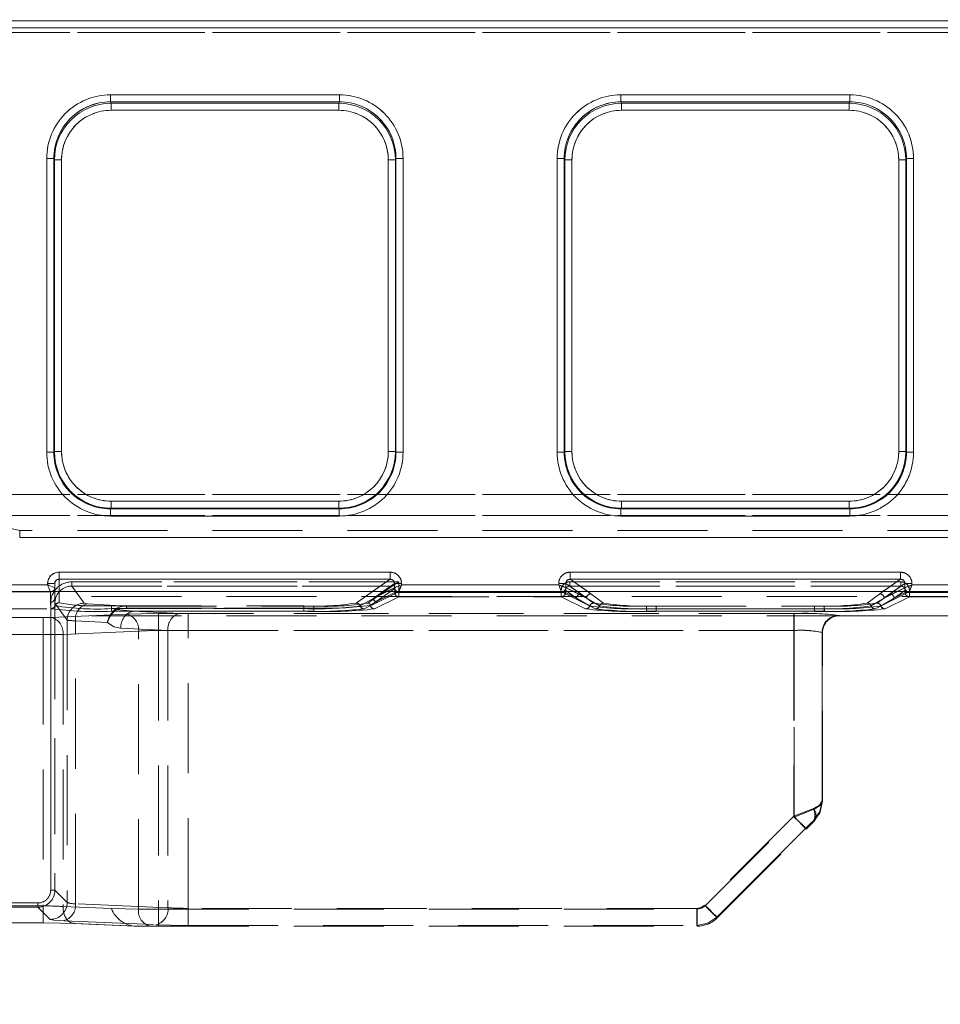
# Model space of a CAD drawing. Units: millimetres. Extents: x 0 to 507, y -3 to 297.
# Drawn here: x 251 to 264, y 245 to 259 of the extents above; entities that cross this region are included whole.
import ezdxf

# ---------------------------------------------------------------- set-up
doc = ezdxf.new("R2010")
doc.units = ezdxf.units.MM
doc.linetypes.add('HIDDEN', pattern=[1.905, 1.27, -0.635])
doc.layers.add('FORMAT', color=7, linetype='Continuous')
doc.styles.add('SLDTEXTSTYLE3', font='TXT', dxfattribs={"width": 0.75})
doc.dimstyles.new('SLDDIMSTYLE0', dxfattribs={"dimtxt": 3, "dimasz": 3, "dimexe": 0, "dimexo": 0.0625, "dimgap": 0.75, "dimtad": 2, "dimlfac": 5, "dimrnd": 1e-09, "dimzin": 12, "dimdsep": 46, "dimtxsty": 'SLDTEXTSTYLE3', "dimsah": 1, "dimcen": 0.09, "dimadec": 0, "dimazin": 3, "dimtfac": 1, "dimtofl": 0, "dimtmove": 0, "dimatfit": 3, "dimfxl": 0, "dimfrac": 2, "dimtolj": 1, "dimtzin": 12, "dimarcsym": 0})
doc.dimstyles.new('SLDDIMSTYLE3', dxfattribs={"dimtxt": 3, "dimasz": 3, "dimexe": 0, "dimexo": 0.0625, "dimgap": 0.75, "dimtad": 2, "dimlfac": 5, "dimrnd": 1e-09, "dimzin": 12, "dimdsep": 46, "dimtxsty": 'SLDTEXTSTYLE3', "dimsah": 1, "dimcen": 0.09, "dimadec": 0, "dimazin": 3, "dimtfac": 1, "dimtmove": 0, "dimatfit": 0, "dimfxl": 0, "dimfrac": 2, "dimtolj": 1, "dimtzin": 12, "dimarcsym": 0})

# ---------------------------------------------------------------- blocks, each defined once
blk = doc.blocks.new('_D_9')
at = {"layer": 'FORMAT'}
for p, q in [((68.216, 244.646), (68.216, 268.069)), ((268.216, 251.224), (268.216, 268.069)), ((68.216, 267.069), (268.216, 267.069))]:
    blk.add_line(p, q, dxfattribs=at)
for points in [[(68.216, 267.069), (71.216, 266.319), (71.216, 267.819)], [(268.216, 267.069), (265.216, 267.819), (265.216, 266.319)]]:
    blk.add_solid(points, dxfattribs=at)
at = {"layer": 'FORMAT', "insert": (162.294, 270.936, 0.02), "char_height": 3, "attachment_point": 1, "style": 'SLDTEXTSTYLE3'}
blk.add_mtext('1000', dxfattribs=at)
blk = doc.blocks.new('_D_10')
at = {"layer": 'FORMAT'}
for p, q in [((268.216, 251.224), (268.216, 268.069)), ((270.216, 203.306), (270.216, 268.069)), ((268.216, 267.069), (263.216, 267.069)), ((270.216, 267.069), (268.216, 267.069)), ((270.216, 267.069), (280.478, 267.069))]:
    blk.add_line(p, q, dxfattribs=at)
for points in [[(268.216, 267.069), (265.216, 267.819), (265.216, 266.319)], [(270.216, 267.069), (273.216, 266.319), (273.216, 267.819)]]:
    blk.add_solid(points, dxfattribs=at)
at = {"layer": 'FORMAT', "insert": (273.608, 270.936, 0.02), "char_height": 3, "attachment_point": 1, "style": 'SLDTEXTSTYLE3'}
blk.add_mtext('10', dxfattribs=at)

msp = doc.modelspace()

# ---------------------------------------------------------------- linework, layer by layer
at = {"color": 7, "linetype": 'Continuous', "lineweight": 15}
for p, q in [((168.2162, 259.2773), (268.0162, 259.2773)), ((268.0162, 259.1773), (168.2162, 259.1773)), ((251.9718, 258.2322), (255.2034, 258.2322)), ((251.9718, 258.2322), (251.9718, 258.1326)), ((255.2034, 258.1326), (255.2034, 258.2322)), ((259.1718, 258.2322), (262.4034, 258.2322)), ((259.1718, 258.2322), (259.1718, 258.1326)), ((262.4034, 258.1326), (262.4034, 258.2322)), ((251.9718, 258.1326), (255.2034, 258.1326)), ((251.9813, 258.1136), (251.9718, 258.1326)), ((255.1939, 258.1136), (251.9813, 258.1136)), ((251.9813, 258.014), (251.9813, 258.1136)), ((255.1939, 258.1136), (255.2034, 258.1326)), ((255.1939, 258.1136), (255.1939, 258.014)), ((259.1718, 258.1326), (262.4034, 258.1326)), ((259.1813, 258.1136), (259.1718, 258.1326)), ((262.3939, 258.1136), (259.1813, 258.1136)), ((259.1813, 258.014), (259.1813, 258.1136)), ((262.3939, 258.1136), (262.4034, 258.1326)), ((262.3939, 258.1136), (262.3939, 258.014)), ((255.1939, 258.014), (251.9813, 258.014)), ((262.3939, 258.014), (259.1813, 258.014)), ((251.0744, 253.19), (251.0744, 257.3322)), ((251.1743, 257.3322), (251.0744, 257.3322)), ((251.1743, 253.19), (251.1743, 257.3322)), ((251.1743, 257.3322), (251.1834, 257.314)), ((251.1834, 257.314), (251.1834, 253.1991)), ((251.1834, 257.314), (251.2833, 257.314)), ((251.2833, 257.314), (251.2833, 253.1991)), ((255.8919, 257.314), (255.9918, 257.314)), ((255.8919, 253.1991), (255.8919, 257.314)), ((255.9918, 257.314), (256.0009, 257.3322)), ((255.9918, 253.1991), (255.9918, 257.314)), ((256.0009, 257.3322), (256.0009, 253.19)), ((256.1008, 257.3322), (256.0009, 257.3322)), ((256.1008, 257.3322), (256.1008, 253.19)), ((258.2744, 253.19), (258.2744, 257.3322)), ((258.3743, 257.3322), (258.2744, 257.3322)), ((258.3743, 253.19), (258.3743, 257.3322)), ((258.3834, 257.314), (258.3743, 257.3322)), ((258.3834, 257.314), (258.3834, 253.1991)), ((258.3834, 257.314), (258.4833, 257.314)), ((258.4833, 257.314), (258.4833, 253.1991)), ((263.0919, 257.314), (263.1918, 257.314)), ((263.0919, 253.1991), (263.0919, 257.314)), ((263.1918, 257.314), (263.2009, 257.3322)), ((263.1918, 253.1991), (263.1918, 257.314)), ((263.2009, 257.3322), (263.2009, 253.19)), ((263.3008, 257.3322), (263.2009, 257.3322)), ((263.3008, 257.3322), (263.3008, 253.19)), ((251.0744, 253.19), (251.1743, 253.19)), ((251.1834, 253.1991), (251.1743, 253.19)), ((251.2833, 253.1991), (251.1834, 253.1991)), ((255.9918, 253.1991), (255.8919, 253.1991)), ((255.9918, 253.1991), (256.0009, 253.19)), ((256.0009, 253.19), (256.1008, 253.19)), ((258.2744, 253.19), (258.3743, 253.19)), ((258.3834, 253.1991), (258.3743, 253.19)), ((258.4833, 253.1991), (258.3834, 253.1991)), ((263.1918, 253.1991), (263.0919, 253.1991)), ((263.1918, 253.1991), (263.2009, 253.19)), ((263.2009, 253.19), (263.3008, 253.19)), ((251.9827, 252.3999), (251.9827, 252.4998)), ((251.9827, 252.4998), (255.1925, 252.4998)), ((255.1925, 252.4998), (255.1925, 252.3999)), ((259.1827, 252.3999), (259.1827, 252.4998)), ((259.1827, 252.4998), (262.3925, 252.4998)), ((262.3925, 252.4998), (262.3925, 252.3999)), ((251.9827, 252.3999), (251.9735, 252.3908)), ((255.2016, 252.3908), (251.9735, 252.3908)), ((251.9735, 252.3908), (251.9735, 252.2909)), ((251.9827, 252.3999), (255.1925, 252.3999)), ((255.1925, 252.3999), (255.2016, 252.3908)), ((255.2016, 252.2909), (255.2016, 252.3908)), ((259.1735, 252.3908), (259.1827, 252.3999)), ((262.4017, 252.3908), (259.1735, 252.3908)), ((259.1735, 252.3908), (259.1735, 252.2909)), ((259.1827, 252.3999), (262.3925, 252.3999)), ((262.3925, 252.3999), (262.4017, 252.3908)), ((262.4017, 252.2909), (262.4017, 252.3908)), ((255.2016, 252.2909), (251.9735, 252.2909)), ((262.4017, 252.2909), (259.1735, 252.2909)), ((251.2476, 251.4981), (255.9195, 251.4981)), ((251.2476, 251.4981), (251.2476, 251.3983)), ((251.2476, 251.3983), (255.9195, 251.3983)), ((255.9195, 251.3983), (255.9195, 251.4981)), ((258.4557, 251.4981), (263.1195, 251.4981)), ((258.4557, 251.4981), (258.4557, 251.3983)), ((258.4557, 251.3983), (263.1195, 251.3983)), ((263.1195, 251.3983), (263.1195, 251.4981)), ((249.4792, 251.3199), (251.0876, 251.3199)), ((251.0876, 251.3199), (251.0876, 251.3378)), ((251.1876, 251.3378), (251.0876, 251.3378)), ((251.1875, 251.28), (251.1876, 251.2799)), ((251.1876, 251.3378), (251.1876, 251.2799)), ((251.1876, 251.2242), (251.1876, 251.2799)), ((255.9795, 251.28), (255.9796, 251.2801)), ((255.9796, 251.2801), (255.9796, 251.3387)), ((256.0792, 251.3387), (255.9796, 251.3387)), ((256.0792, 251.3387), (256.0792, 251.3199)), ((256.0792, 251.3199), (258.296, 251.3199)), ((258.296, 251.3199), (258.296, 251.3387)), ((258.3956, 251.3387), (258.296, 251.3387)), ((258.3956, 251.3387), (258.3956, 251.2801)), ((258.3956, 251.2801), (258.3957, 251.28)), ((263.1795, 251.28), (263.1796, 251.2801)), ((263.1796, 251.2801), (263.1796, 251.3387)), ((263.2792, 251.3387), (263.1796, 251.3387)), ((263.2792, 251.3387), (263.2792, 251.3199)), ((263.2792, 251.3199), (268.0162, 251.3199)), ((268.2162, 251.2242), (68.2162, 251.2242))]:
    msp.add_line(p, q, dxfattribs=at)
at = {"color": 7, "linetype": 'HIDDEN', "lineweight": 0}
for p, q in [((268.0162, 259.2773), (168.2162, 259.2773)), ((168.2162, 259.1773), (268.0162, 259.1773)), ((168.2162, 259.1097), (268.0162, 259.1097)), ((268.0162, 259.1097), (168.2162, 259.1097)), ((251.9719, 258.1326), (251.9719, 258.2322)), ((255.2034, 258.2322), (251.9719, 258.2322)), ((255.2034, 258.2322), (255.2034, 258.1326)), ((259.1719, 258.2322), (259.1719, 258.1326)), ((262.4034, 258.2322), (259.1719, 258.2322)), ((262.4034, 258.2322), (262.4034, 258.1326)), ((251.9814, 258.1136), (251.9719, 258.1326)), ((255.2034, 258.1326), (251.9719, 258.1326)), ((251.9814, 258.1136), (251.9814, 258.014)), ((255.1939, 258.1136), (251.9814, 258.1136)), ((255.2034, 258.1326), (255.1939, 258.1136)), ((255.1939, 258.014), (255.1939, 258.1136)), ((259.1814, 258.1136), (259.1719, 258.1326)), ((262.4034, 258.1326), (259.1719, 258.1326)), ((259.1814, 258.014), (259.1814, 258.1136)), ((262.3939, 258.1136), (259.1814, 258.1136)), ((262.4034, 258.1326), (262.3939, 258.1136)), ((262.3939, 258.014), (262.3939, 258.1136)), ((251.9814, 258.014), (255.1939, 258.014)), ((259.1814, 258.014), (262.3939, 258.014)), ((251.0745, 257.3322), (251.1744, 257.3322)), ((251.0745, 257.3322), (251.0745, 253.19)), ((251.1744, 257.3322), (251.1835, 257.314)), ((251.1744, 257.3322), (251.1744, 253.19)), ((251.2834, 257.314), (251.1835, 257.314)), ((251.1835, 257.314), (251.1835, 253.1991)), ((251.2834, 253.1991), (251.2834, 257.314)), ((255.8919, 257.314), (255.8919, 253.1991)), ((255.8919, 257.314), (255.9918, 257.314)), ((255.9918, 257.314), (256.001, 257.3322)), ((255.9918, 253.1991), (255.9918, 257.314)), ((256.001, 253.19), (256.001, 257.3322)), ((256.1009, 257.3322), (256.001, 257.3322)), ((256.1009, 253.19), (256.1009, 257.3322)), ((258.2745, 257.3322), (258.3744, 257.3322)), ((258.2745, 257.3322), (258.2745, 253.19)), ((258.3744, 257.3322), (258.3835, 257.314)), ((258.3744, 257.3322), (258.3744, 253.19)), ((258.4834, 257.314), (258.3835, 257.314)), ((258.3835, 257.314), (258.3835, 253.1991)), ((258.4834, 253.1991), (258.4834, 257.314)), ((263.0919, 257.314), (263.0919, 253.1991)), ((263.0919, 257.314), (263.1918, 257.314)), ((263.1918, 257.314), (263.201, 257.3322)), ((263.1918, 253.1991), (263.1918, 257.314)), ((263.201, 253.19), (263.201, 257.3322)), ((263.3009, 257.3322), (263.201, 257.3322)), ((263.3009, 253.19), (263.3009, 257.3322)), ((251.0745, 253.19), (251.1744, 253.19)), ((251.1835, 253.1991), (251.1744, 253.19)), ((251.2834, 253.1991), (251.1835, 253.1991)), ((255.8919, 253.1991), (255.9918, 253.1991)), ((256.001, 253.19), (255.9918, 253.1991)), ((256.1009, 253.19), (256.001, 253.19)), ((258.3744, 253.19), (258.2745, 253.19)), ((258.3835, 253.1991), (258.3744, 253.19)), ((258.3835, 253.1991), (258.4834, 253.1991)), ((263.0919, 253.1991), (263.1918, 253.1991)), ((263.201, 253.19), (263.1918, 253.1991)), ((263.3009, 253.19), (263.201, 253.19)), ((268.0162, 252.5951), (168.2162, 252.5951)), ((168.2162, 252.5951), (268.0162, 252.5951)), ((255.1926, 252.4998), (251.9827, 252.4998)), ((251.9827, 252.4998), (251.9827, 252.3999)), ((255.1926, 252.4998), (255.1926, 252.3999)), ((262.3926, 252.4998), (259.1827, 252.4998)), ((259.1827, 252.4998), (259.1827, 252.3999)), ((262.3926, 252.4998), (262.3926, 252.3999)), ((251.9736, 252.3908), (251.9827, 252.3999)), ((251.9736, 252.3908), (255.2017, 252.3908)), ((251.9736, 252.2909), (251.9736, 252.3908)), ((251.9827, 252.3999), (255.1926, 252.3999)), ((255.1926, 252.3999), (255.2017, 252.3908)), ((255.2017, 252.2909), (255.2017, 252.3908)), ((259.1736, 252.3908), (259.1827, 252.3999)), ((259.1736, 252.3908), (262.4017, 252.3908)), ((259.1736, 252.2909), (259.1736, 252.3908)), ((259.1827, 252.3999), (262.3926, 252.3999)), ((262.3926, 252.3999), (262.4017, 252.3908)), ((262.4017, 252.2909), (262.4017, 252.3908)), ((168.2162, 252.3004), (268.0162, 252.3004)), ((268.0162, 252.3004), (168.2162, 252.3004)), ((251.9736, 252.2909), (255.2017, 252.2909)), ((259.1736, 252.2909), (262.4017, 252.2909)), ((250.6931, 252.0859), (250.3996, 252.151)), ((268.0162, 252.0859), (250.693, 252.0859)), ((268.0162, 252.0859), (250.6931, 252.0859)), ((250.6931, 252.0859), (250.6931, 251.9859)), ((250.693, 251.9859), (268.0162, 251.9859)), ((268.0162, 251.9859), (250.6931, 251.9859)), ((251.2477, 251.4981), (251.2477, 251.3983)), ((255.9195, 251.4981), (251.2477, 251.4981)), ((251.2477, 251.3983), (251.2477, 251.0673)), ((255.9195, 251.3983), (251.2477, 251.3983)), ((255.4405, 251.0634), (255.9195, 251.3983)), ((255.9195, 251.4981), (255.9195, 251.3983)), ((258.4558, 251.4981), (258.4558, 251.3983)), ((263.1195, 251.4981), (258.4558, 251.4981)), ((258.4558, 251.3983), (258.7487, 251.1936)), ((263.1195, 251.3983), (258.4558, 251.3983)), ((262.8267, 251.1936), (263.1195, 251.3983)), ((263.1195, 251.4981), (263.1195, 251.3983)), ((251.0877, 251.3199), (249.4793, 251.3199)), ((251.0877, 251.3378), (251.1877, 251.3378)), ((251.0877, 251.3378), (251.0877, 251.3199)), ((251.1877, 251.1353), (251.1877, 251.3378)), ((251.4297, 251.3028), (251.4297, 251.3626)), ((256.0426, 251.3626), (251.4297, 251.3626)), ((251.4297, 251.3626), (256.0426, 251.3626)), ((251.4297, 251.3626), (251.4297, 251.3028)), ((251.6026, 251.0605), (251.4297, 251.3028)), ((255.9467, 251.3028), (251.4297, 251.3028)), ((251.4297, 251.3028), (255.9468, 251.3028)), ((251.4297, 251.3028), (251.6026, 251.0605)), ((255.6709, 251.1099), (255.9467, 251.3028)), ((255.671, 251.1099), (255.9468, 251.3028)), ((255.6864, 251.1337), (255.9797, 251.3387)), ((255.6864, 251.1337), (255.9795, 251.28)), ((255.9826, 251.2668), (255.7068, 251.074)), ((255.9827, 251.2668), (255.7069, 251.074)), ((255.9469, 251.3029), (255.9467, 251.3028)), ((255.9469, 251.3029), (256.0426, 251.3626)), ((255.9795, 251.28), (255.9797, 251.2801)), ((255.9797, 251.2801), (255.9797, 251.3387)), ((255.9828, 251.267), (255.9826, 251.2668)), ((255.9829, 251.267), (255.9827, 251.2668)), ((255.9828, 251.2118), (255.9828, 251.267)), ((255.9829, 251.267), (255.9829, 251.2118)), ((256.0426, 251.2118), (256.0426, 251.3626)), ((256.0426, 251.3626), (256.0426, 251.2118)), ((256.0793, 251.3199), (256.0793, 251.3387)), ((258.296, 251.3199), (256.0793, 251.3199)), ((258.296, 251.3387), (258.3957, 251.3387)), ((258.296, 251.3387), (258.296, 251.3199)), ((258.5489, 251.1337), (258.3924, 251.2431)), ((258.3924, 251.2431), (258.3924, 251.2118)), ((258.3925, 251.2118), (258.3925, 251.2431)), ((258.5489, 251.1337), (258.3925, 251.2431)), ((258.6889, 251.1337), (258.3957, 251.3387)), ((258.3957, 251.3387), (258.3957, 251.2801)), ((258.3957, 251.2801), (258.3958, 251.28)), ((258.3958, 251.28), (258.6889, 251.1337)), ((258.4524, 251.3028), (258.4524, 251.3626)), ((263.1228, 251.3626), (258.4524, 251.3626)), ((258.4524, 251.3028), (258.6086, 251.1936)), ((263.1228, 251.3028), (258.4524, 251.3028)), ((258.4525, 251.3626), (263.1228, 251.3626)), ((258.4525, 251.3626), (258.4525, 251.3028)), ((258.4525, 251.3028), (263.1228, 251.3028)), ((258.4525, 251.3028), (258.6087, 251.1936)), ((263.1797, 251.3387), (262.8864, 251.1337)), ((262.8864, 251.1337), (263.1795, 251.28)), ((262.9666, 251.1936), (263.1228, 251.3028)), ((262.9666, 251.1936), (263.1228, 251.3028)), ((263.1828, 251.2431), (263.0263, 251.1337)), ((263.1829, 251.2431), (263.0264, 251.1337)), ((263.1228, 251.3626), (263.1228, 251.3028)), ((263.1228, 251.3626), (263.1228, 251.3028)), ((263.2793, 251.3387), (263.1797, 251.3387)), ((263.1797, 251.2801), (263.1797, 251.3387)), ((263.1828, 251.2118), (263.1828, 251.2431)), ((263.1829, 251.2431), (263.1829, 251.2118)), ((263.2793, 251.3199), (263.2793, 251.3387)), ((268.0162, 251.3199), (263.2793, 251.3199)), ((251.1276, 251.22), (249.4392, 251.22)), ((251.1276, 251.22), (249.4393, 251.22)), ((251.1276, 251.22), (251.1521, 251.2255)), ((251.1276, 251.2199), (251.1276, 251.22)), ((251.1277, 251.2199), (251.1276, 251.22)), ((251.1276, 251.0753), (251.1276, 251.2199)), ((251.1277, 251.0753), (251.1277, 251.2199)), ((251.1876, 251.1353), (251.1876, 251.2242)), ((251.1876, 251.1353), (251.1904, 251.0257)), ((268.2162, 251.1543), (251.1902, 251.1543)), ((251.1902, 251.1543), (251.1902, 250.9797)), ((251.2476, 251.2242), (251.2476, 251.0673)), ((255.4404, 251.0634), (255.6704, 251.2242)), ((255.4971, 251.0221), (255.6864, 251.1337)), ((255.4972, 251.0221), (255.6864, 251.1337)), ((255.6051, 251.0633), (255.6709, 251.1099)), ((255.6051, 251.0633), (255.671, 251.1099)), ((255.8158, 251.2242), (255.6864, 251.1337)), ((255.8677, 251.2242), (255.6864, 251.1337)), ((255.6997, 250.9807), (256.0426, 251.1518)), ((255.6998, 250.9807), (256.0426, 251.1518)), ((255.7068, 251.074), (255.9828, 251.2118)), ((255.9829, 251.2118), (255.7069, 251.074)), ((256.0392, 251.22), (255.7461, 251.0737)), ((256.0393, 251.22), (255.7462, 251.0737)), ((256.0426, 251.2118), (255.9828, 251.2118)), ((255.9829, 251.2118), (256.0426, 251.2118)), ((256.0394, 251.2203), (256.0392, 251.22)), ((258.336, 251.22), (256.0392, 251.22)), ((258.336, 251.22), (256.0393, 251.22)), ((256.0426, 251.1518), (256.0426, 251.2118)), ((258.3326, 251.2118), (256.0426, 251.2118)), ((256.0426, 251.2118), (258.3327, 251.2118)), ((256.0426, 251.2118), (256.0426, 251.1518)), ((256.0426, 251.1518), (258.3326, 251.1518)), ((256.0426, 251.1518), (258.3327, 251.1518)), ((258.3326, 251.2118), (258.3326, 251.1518)), ((258.3924, 251.2118), (258.3326, 251.2118)), ((258.3326, 251.1518), (258.6755, 250.9807)), ((258.3327, 251.2118), (258.3925, 251.2118)), ((258.3327, 251.1518), (258.3327, 251.2118)), ((258.3327, 251.1518), (258.6755, 250.9807)), ((258.351, 251.2231), (258.3358, 251.2203)), ((258.336, 251.22), (258.3358, 251.2203)), ((258.8155, 250.9807), (258.336, 251.22)), ((258.8155, 250.9807), (258.336, 251.22)), ((258.3924, 251.2118), (258.5489, 251.1337)), ((258.5489, 251.1337), (258.3925, 251.2118)), ((258.6888, 251.1337), (258.5075, 251.2242)), ((258.5489, 251.1337), (258.7322, 251.0221)), ((258.7323, 251.0221), (258.5489, 251.1337)), ((258.6888, 251.1337), (258.5594, 251.2242)), ((258.6086, 251.1936), (258.789, 251.0633)), ((258.6087, 251.1936), (258.789, 251.0633)), ((258.8722, 251.0221), (258.6888, 251.1337)), ((258.6889, 251.1337), (258.8723, 251.0221)), ((258.7048, 251.2242), (258.7486, 251.1936)), ((258.7486, 251.1936), (258.929, 251.0633)), ((258.7487, 251.1936), (258.929, 251.0633)), ((262.6462, 251.0633), (262.8266, 251.1936)), ((262.6463, 251.0633), (262.8267, 251.1936)), ((262.8864, 251.1337), (262.703, 251.0221)), ((262.7031, 251.0221), (262.8864, 251.1337)), ((263.2392, 251.22), (262.7597, 250.9807)), ((263.2393, 251.22), (262.7598, 250.9807)), ((262.7862, 251.0633), (262.9666, 251.1936)), ((262.7863, 251.0633), (262.9666, 251.1936)), ((262.8266, 251.1936), (262.8704, 251.2242)), ((262.843, 251.0221), (263.0263, 251.1337)), ((263.0264, 251.1337), (262.843, 251.0221)), ((263.0158, 251.2242), (262.8864, 251.1337)), ((263.0677, 251.2242), (262.8864, 251.1337)), ((262.8997, 250.9807), (263.2426, 251.1518)), ((262.8998, 250.9807), (263.2426, 251.1518)), ((263.0263, 251.1337), (263.1828, 251.2118)), ((263.1829, 251.2118), (263.0264, 251.1337)), ((263.2426, 251.2118), (263.1828, 251.2118)), ((263.1829, 251.2118), (263.2426, 251.2118)), ((263.2211, 251.2237), (263.2394, 251.2203)), ((263.2394, 251.2203), (263.2392, 251.22)), ((268.0162, 251.22), (263.2392, 251.22)), ((268.0162, 251.22), (263.2393, 251.22)), ((263.2426, 251.1518), (263.2426, 251.2118)), ((268.0162, 251.2118), (263.2426, 251.2118)), ((263.2426, 251.2118), (268.0162, 251.2118)), ((263.2426, 251.2118), (263.2426, 251.1518)), ((263.2426, 251.1518), (268.0162, 251.1518)), ((263.2426, 251.1518), (268.0162, 251.1518)), ((242.1852, 250.9797), (251.1902, 250.9797)), ((251.1333, 250.984), (251.1276, 251.0753)), ((251.1334, 250.984), (251.1277, 251.0753)), ((251.1302, 251.0629), (251.1302, 247.0134)), ((251.1302, 247.0134), (251.1302, 251.0629)), ((251.1901, 251.0629), (251.3628, 250.821)), ((251.1901, 251.0629), (251.1901, 247.0134)), ((251.3628, 250.821), (251.1902, 251.0629)), ((251.1902, 250.9797), (251.1902, 247.0134)), ((251.6493, 251.0541), (252.1988, 251.0204)), ((251.6493, 251.0541), (252.1988, 251.0204)), ((251.744, 251.025), (251.9876, 251.0222)), ((251.9876, 251.0222), (254.7032, 251.0222)), ((251.9876, 251.0222), (251.9876, 250.9846)), ((251.9876, 250.9846), (251.9876, 250.947)), ((254.7032, 250.9846), (251.9876, 250.9846)), ((251.9877, 250.9846), (251.9877, 251.0222)), ((251.9877, 251.0222), (254.7033, 251.0222)), ((251.9877, 250.9846), (251.9877, 250.947)), ((251.9877, 250.9846), (254.7033, 250.9846)), ((252.0597, 250.9718), (252.2916, 250.9465)), ((252.0598, 250.9718), (252.2917, 250.9465)), ((252.1988, 251.0204), (252.1988, 250.9927)), ((252.1988, 251.0204), (254.8429, 251.0204)), ((252.1988, 251.0204), (254.843, 251.0204)), ((252.1988, 251.0204), (252.1988, 250.9927)), ((252.1988, 250.9927), (254.8429, 250.9927)), ((254.843, 250.9927), (252.1988, 250.9927)), ((254.7032, 251.0222), (254.7032, 250.9846)), ((254.7032, 250.947), (254.7032, 250.9846)), ((254.7033, 250.9846), (254.7033, 251.0222)), ((254.7033, 250.9846), (254.7033, 250.947)), ((254.8429, 250.9927), (254.8429, 251.0204)), ((254.8429, 250.9927), (254.8429, 250.9465)), ((254.843, 250.9927), (254.843, 251.0204)), ((254.843, 250.9927), (254.843, 250.9465)), ((255.7461, 251.0737), (255.5538, 250.9807)), ((255.7462, 251.0737), (255.5539, 250.9807)), ((255.6406, 251.0323), (255.7068, 251.074)), ((255.7069, 251.074), (255.6406, 251.0323)), ((259.5323, 251.0214), (259.5323, 250.984)), ((259.5323, 251.0214), (262.0429, 251.0214)), ((259.5323, 250.9465), (259.5323, 250.984)), ((259.5323, 250.984), (262.0429, 250.984)), ((259.5324, 251.0214), (262.043, 251.0214)), ((259.5324, 250.984), (259.5324, 251.0214)), ((259.5324, 250.984), (259.5324, 250.9465)), ((262.043, 250.984), (259.5324, 250.984)), ((259.6723, 251.0214), (261.9029, 251.0214)), ((259.6723, 250.984), (259.6723, 251.0214)), ((259.6723, 250.984), (259.6723, 250.9465)), ((261.9029, 250.984), (259.6723, 250.984)), ((259.6724, 250.984), (259.6724, 251.0214)), ((259.6724, 251.0214), (261.903, 251.0214)), ((259.6724, 250.984), (259.6724, 250.9465)), ((259.6724, 250.984), (261.903, 250.984)), ((261.9029, 251.0214), (261.9029, 250.984)), ((261.9029, 250.9465), (261.9029, 250.984)), ((261.903, 250.984), (261.903, 251.0214)), ((261.903, 250.984), (261.903, 250.9465)), ((262.0429, 250.984), (262.0429, 251.0214)), ((262.0429, 250.984), (262.0429, 250.9465)), ((262.043, 250.984), (262.043, 250.9465)), ((250.4376, 250.8587), (251.0219, 250.8587)), ((250.4377, 250.8587), (251.022, 250.8587)), ((251.0219, 250.8587), (251.0219, 250.6189)), ((251.022, 250.6189), (251.022, 250.8587)), ((251.135, 250.8608), (252.2007, 250.9073)), ((251.1351, 250.8608), (252.2008, 250.9073)), ((268.2162, 250.8836), (251.1902, 250.8836)), ((254.7032, 250.947), (251.9876, 250.947)), ((254.7033, 250.947), (251.9877, 250.947)), ((252.9544, 250.9175), (252.2916, 250.9465)), ((252.2916, 250.9465), (254.8429, 250.9465)), ((252.9544, 250.9175), (252.2917, 250.9465)), ((252.2917, 250.9465), (254.843, 250.9465)), ((252.6533, 250.9155), (261.6162, 250.9155)), ((252.6533, 250.6757), (252.6533, 250.9155)), ((252.6533, 250.9155), (252.6533, 250.6757)), ((252.6533, 250.9155), (261.6162, 250.9155)), ((261.6114, 250.9155), (253.0675, 250.9155)), ((253.0675, 250.9155), (253.0675, 250.6757)), ((261.6115, 250.9155), (253.0676, 250.9155)), ((253.0676, 250.6757), (253.0676, 250.9155)), ((259.5323, 250.9465), (262.0429, 250.9465)), ((259.5324, 250.9465), (262.043, 250.9465)), ((261.9029, 250.9465), (259.6723, 250.9465)), ((261.903, 250.9465), (259.6724, 250.9465)), ((261.6114, 250.6757), (261.6114, 250.9155)), ((261.6115, 250.9155), (261.6115, 250.6757)), ((261.6162, 250.9155), (261.6162, 250.6757)), ((261.6162, 250.9155), (261.6162, 250.6757)), ((262.2559, 250.8836), (262.2508, 250.8888)), ((262.2562, 250.8836), (262.2559, 250.8836)), ((262.2562, 250.8875), (262.2562, 250.8836)), ((262.2562, 250.8836), (262.2562, 250.8875)), ((262.2562, 250.8836), (264.598, 250.8836)), ((251.3628, 250.821), (251.3628, 246.8407)), ((251.3628, 250.821), (251.3628, 246.8407)), ((251.4796, 250.8145), (251.9305, 250.7869)), ((251.4796, 246.8222), (251.4796, 250.8145)), ((251.4796, 246.8222), (251.4796, 250.8145)), ((251.4796, 250.8145), (251.9306, 250.7869)), ((252.1219, 250.7067), (252.7847, 250.6778)), ((252.7847, 250.6778), (252.122, 250.7067)), ((251.0219, 250.6189), (250.4376, 250.6189)), ((250.4377, 250.6189), (251.022, 250.6189)), ((251.0219, 250.6189), (251.0219, 246.7911)), ((251.022, 250.6189), (251.022, 246.7911)), ((252.3704, 250.6675), (251.3048, 250.621)), ((251.3048, 250.621), (252.3705, 250.6675)), ((251.3048, 250.621), (251.3048, 246.7829)), ((251.3048, 250.621), (251.3048, 246.7829)), ((252.3704, 246.7455), (252.3704, 250.6675)), ((252.3705, 246.7455), (252.3705, 250.6675)), ((261.6162, 250.6757), (252.6533, 250.6757)), ((252.6533, 250.6757), (252.6533, 246.7455)), ((252.6533, 250.6757), (252.6533, 246.7455)), ((252.6533, 250.6757), (261.6162, 250.6757)), ((252.7847, 250.6778), (252.7847, 246.7652)), ((252.7847, 250.6778), (252.7847, 246.7652)), ((253.0675, 250.6757), (261.6114, 250.6757)), ((253.0675, 246.757), (253.0675, 250.6757)), ((261.6115, 250.6757), (253.0676, 250.6757)), ((253.0676, 246.757), (253.0676, 250.6757)), ((261.6114, 250.6757), (261.6114, 248.0565)), ((261.6115, 250.6757), (261.6115, 248.0565)), ((261.6162, 250.6757), (261.6162, 248.0449)), ((261.6162, 248.0449), (261.6162, 250.6757)), ((262.011, 250.649), (262.0162, 250.6439)), ((262.011, 250.649), (262.011, 248.2731)), ((262.0111, 248.2731), (262.0111, 250.649)), ((262.0162, 248.2711), (262.0162, 250.6478)), ((262.0162, 250.6439), (262.0162, 250.6434)), ((262.0162, 250.6439), (262.0162, 250.6434)), ((262.0162, 248.2711), (262.0162, 250.6434)), ((262.0162, 248.271), (262.011, 248.2731)), ((261.6114, 248.0565), (260.3588, 246.8039)), ((261.6115, 248.0565), (260.3588, 246.8039)), ((260.3636, 246.7923), (261.6162, 248.0449)), ((260.3637, 246.7923), (261.6162, 248.0449)), ((261.781, 247.887), (260.5283, 246.6343)), ((260.5284, 246.6343), (261.781, 247.887)), ((260.5333, 246.6226), (261.7859, 247.8752)), ((251.1901, 247.0134), (251.1302, 247.0134)), ((251.3628, 246.8407), (251.1901, 247.0134)), ((251.3628, 246.8407), (251.1902, 247.0134)), ((250.9503, 246.8336), (242.4249, 246.8336)), ((242.4249, 246.8336), (250.9504, 246.8336)), ((250.9503, 246.8336), (250.9503, 246.7737)), ((252.7847, 246.7652), (251.4796, 246.8222)), ((252.7847, 246.7652), (251.4796, 246.8222)), ((250.9504, 246.7737), (242.4249, 246.7737)), ((251.0219, 246.7911), (250.4376, 246.7911)), ((251.022, 246.7911), (250.4377, 246.7911)), ((250.9503, 246.7737), (251.123, 246.601)), ((250.9504, 246.7737), (251.1231, 246.601)), ((251.0219, 246.5513), (251.0219, 246.7911)), ((251.022, 246.7911), (251.022, 246.5513)), ((251.3048, 246.7829), (251.9876, 246.7531)), ((251.3048, 246.7829), (251.9877, 246.7531)), ((251.9876, 246.7531), (252.3704, 246.7455)), ((252.6533, 246.7455), (252.3704, 246.7455)), ((252.6533, 246.7455), (252.3705, 246.7455)), ((252.6533, 246.7455), (260.2505, 246.7455)), ((252.6533, 246.7455), (252.6533, 246.5055)), ((252.6533, 246.5055), (252.6533, 246.7455)), ((252.6533, 246.7455), (260.2506, 246.7455)), ((253.0675, 246.5173), (253.0675, 246.757)), ((260.2458, 246.757), (253.0675, 246.757)), ((253.0676, 246.757), (253.0676, 246.5173)), ((260.2458, 246.757), (253.0676, 246.757)), ((260.2458, 246.757), (260.2458, 246.5173)), ((260.2458, 246.5173), (260.2458, 246.757)), ((260.2505, 246.5055), (260.2505, 246.7455)), ((260.2506, 246.7455), (260.2506, 246.5055)), ((251.0219, 246.5513), (250.4376, 246.5513)), ((251.3099, 246.5824), (252.6149, 246.5255)), ((251.3099, 246.5824), (252.615, 246.5255)), ((251.4527, 246.5436), (252.3201, 246.5058)), ((252.3375, 246.5055), (251.4745, 246.5431)), ((252.3375, 246.5055), (251.4745, 246.5431)), ((253.0675, 246.5173), (260.2458, 246.5173)), ((253.0676, 246.5173), (260.2458, 246.5173)), ((260.2458, 246.5173), (260.2506, 246.5055)), ((260.5332, 246.6225), (260.5283, 246.6343)), ((260.5333, 246.6225), (260.5284, 246.6343)), ((252.3201, 246.5058), (252.3202, 246.5058)), ((252.3375, 246.5056), (252.5401, 246.5055)), ((252.5051, 246.5055), (252.3375, 246.5055)), ((252.6533, 246.5055), (252.5401, 246.5055)), ((252.6533, 246.5055), (260.2505, 246.5055))]:
    msp.add_line(p, q, dxfattribs=at)
at = {"color": 8, "linetype": 'Continuous', "lineweight": 15}
for p, q in [((251.2476, 251.3983), (251.2476, 251.2242)), ((255.6704, 251.2242), (255.9195, 251.3983)), ((258.4557, 251.3983), (258.7048, 251.2242)), ((262.8704, 251.2242), (263.1195, 251.3983)), ((255.9796, 251.3387), (255.8158, 251.2242)), ((255.9795, 251.28), (255.8677, 251.2242)), ((258.5594, 251.2242), (258.3956, 251.3387)), ((258.5075, 251.2242), (258.3957, 251.28)), ((263.1796, 251.3387), (263.0158, 251.2242)), ((263.1795, 251.28), (263.0677, 251.2242))]:
    msp.add_line(p, q, dxfattribs=at)
at = {"color": 7, "linetype": 'Continuous', "lineweight": 15, "flags": 128}
for points in [[(251.0876, 251.3199), (251.1111, 251.3106), (251.1304, 251.3029), (251.1567, 251.2923), (251.1697, 251.2871), (251.1791, 251.2833), (251.1875, 251.28)], [(251.1276, 251.22), (251.1242, 251.2284), (251.1204, 251.2378), (251.1153, 251.2508), (251.1046, 251.2771), (251.0969, 251.2965), (251.0876, 251.3199)], [(256.0792, 251.3199), (256.0702, 251.2971), (256.0627, 251.2782), (256.0522, 251.2524), (256.0432, 251.2297), (256.0394, 251.2203)], [(258.296, 251.3199), (258.3188, 251.3109), (258.3377, 251.3034), (258.3635, 251.2929), (258.3861, 251.2839), (258.3956, 251.2801)], [(263.2792, 251.3199), (263.2702, 251.2971), (263.2627, 251.2782), (263.2522, 251.2524), (263.2432, 251.2297), (263.2394, 251.2203)]]:
    msp.add_lwpolyline(points, dxfattribs=at)
at = {"color": 7, "linetype": 'HIDDEN', "lineweight": 0, "flags": 128}
for points in [[(251.1876, 251.28), (251.1792, 251.2833), (251.1698, 251.2871), (251.1568, 251.2923), (251.1305, 251.3029), (251.1111, 251.3106), (251.0877, 251.3199)], [(251.0877, 251.3199), (251.0969, 251.2965), (251.1047, 251.2771), (251.1153, 251.2508), (251.1205, 251.2378), (251.1242, 251.2284), (251.1276, 251.22)], [(258.296, 251.3199), (258.3051, 251.2971), (258.3126, 251.2782), (258.3231, 251.2524), (258.3321, 251.2297), (258.3359, 251.2203)], [(263.2793, 251.3199), (263.2565, 251.3109), (263.2376, 251.3034), (263.2117, 251.2929), (263.1891, 251.2839), (263.1797, 251.2801)], [(251.6026, 251.0605), (251.616, 251.057), (251.6493, 251.0541)], [(251.6026, 251.0605), (251.616, 251.057), (251.6493, 251.0541)], [(252.0597, 250.9718), (252.0525, 250.9773), (252.0459, 250.9804)], [(252.0598, 250.9718), (252.0526, 250.9772), (252.046, 250.9804)], [(252.0597, 250.9718), (252.1259, 250.9882), (252.1988, 250.9927)], [(252.1988, 250.9927), (252.126, 250.9882), (252.0598, 250.9718)], [(251.135, 250.8608), (251.0831, 250.8593), (251.0219, 250.8587)], [(251.1351, 250.8608), (251.0832, 250.8593), (251.022, 250.8587)], [(252.2007, 250.9073), (252.4084, 250.9134), (252.6533, 250.9155)], [(252.2008, 250.9073), (252.4084, 250.9134), (252.6533, 250.9155)], [(252.9544, 250.9175), (253.0063, 250.916), (253.0675, 250.9155)], [(252.9544, 250.9175), (253.0063, 250.916), (253.0676, 250.9155)], [(252.1219, 250.7067), (252.019, 250.7297), (251.9305, 250.7869)], [(252.122, 250.7067), (252.0191, 250.7297), (251.9306, 250.7869)], [(262.011, 248.2731), (261.974, 248.213), (261.8819, 248.1621)], [(261.8892, 247.9925), (261.9779, 248.1213), (262.011, 248.2731)], [(261.899, 248.158), (261.9857, 248.2099), (262.0162, 248.2711)], [(262.0162, 248.2711), (261.9857, 248.1181), (261.899, 247.9883)], [(262.0162, 248.2711), (261.9858, 248.2099), (261.8991, 248.158)], [(261.8991, 247.9884), (261.9857, 248.1181), (262.0162, 248.271)], [(261.8819, 248.1621), (261.7565, 248.1139), (261.6114, 248.0565)], [(261.6114, 248.0565), (261.6747, 247.9933), (261.7288, 247.9391), (261.766, 247.9019), (261.781, 247.887)], [(261.882, 248.1621), (261.7566, 248.1139), (261.6115, 248.0565)], [(261.781, 247.887), (261.7661, 247.9019), (261.7288, 247.9391), (261.6747, 247.9933), (261.6115, 248.0565)], [(261.6162, 248.0449), (261.7692, 248.1061), (261.899, 248.158)], [(261.8991, 248.158), (261.7693, 248.1061), (261.6162, 248.0449)], [(261.7859, 247.8752), (261.773, 247.8881), (261.7362, 247.9249), (261.6811, 247.9799), (261.6162, 248.0449)], [(261.7859, 247.8752), (261.773, 247.8881), (261.7362, 247.9249), (261.6812, 247.9799), (261.6162, 248.0449)], [(261.9816, 248.1084), (261.973, 248.0905), (261.9701, 248.0848), (261.9693, 248.0833), (261.9691, 248.0829), (261.969, 248.0828), (261.969, 248.0828), (261.9691, 248.0829), (261.9692, 248.0831), (261.9694, 248.0836), (261.9734, 248.0913), (261.9821, 248.1096)], [(261.9693, 248.0833), (261.9691, 248.0829), (261.9691, 248.0828), (261.9691, 248.0828), (261.9691, 248.0828)], [(261.781, 247.887), (261.839, 247.9443), (261.8892, 247.9925)], [(261.781, 247.887), (261.8391, 247.9443), (261.8892, 247.9925)], [(261.899, 247.9883), (261.8471, 247.9364), (261.7859, 247.8752)], [(260.3588, 246.8039), (260.3069, 246.7692), (260.2458, 246.757)], [(260.3588, 246.8039), (260.307, 246.7692), (260.2458, 246.757)], [(260.5283, 246.6343), (260.5134, 246.6493), (260.4761, 246.6865), (260.422, 246.7406), (260.3588, 246.8039)], [(260.3588, 246.8039), (260.4221, 246.7406), (260.4762, 246.6865), (260.5134, 246.6493), (260.5284, 246.6343)], [(251.3048, 246.7829), (251.3071, 246.7352), (251.3161, 246.6894), (251.3315, 246.6473), (251.3526, 246.6107), (251.3785, 246.5809), (251.4083, 246.5592), (251.4407, 246.5465), (251.4745, 246.5431)], [(251.4745, 246.5431), (251.4408, 246.5465), (251.4083, 246.5592), (251.3786, 246.5809), (251.3526, 246.6107), (251.3316, 246.6473), (251.3162, 246.6894), (251.3072, 246.7352), (251.3048, 246.7829)], [(260.3636, 246.7923), (260.3117, 246.7576), (260.2505, 246.7455)], [(260.2506, 246.7455), (260.3118, 246.7576), (260.3637, 246.7923)], [(260.3636, 246.7923), (260.3967, 246.7592), (260.4286, 246.7274), (260.4579, 246.698), (260.4836, 246.6723), (260.5047, 246.6512), (260.5204, 246.6355), (260.5301, 246.6259), (260.5333, 246.6226)], [(260.5334, 246.6226), (260.5301, 246.6259), (260.5205, 246.6355), (260.5048, 246.6512), (260.4837, 246.6723), (260.458, 246.698), (260.4286, 246.7274), (260.3968, 246.7592), (260.3637, 246.7923)], [(251.4745, 246.5431), (251.2668, 246.5492), (251.0219, 246.5513)], [(251.123, 246.601), (251.1766, 246.5909), (251.3099, 246.5824)], [(251.1231, 246.601), (251.1767, 246.5909), (251.3099, 246.5824)], [(252.6149, 246.5255), (252.8226, 246.5194), (253.0675, 246.5173)], [(252.615, 246.5255), (252.8226, 246.5194), (253.0676, 246.5173)], [(260.2458, 246.5173), (260.3987, 246.5477), (260.5283, 246.6343)], [(260.5284, 246.6343), (260.3987, 246.5477), (260.2458, 246.5173)]]:
    msp.add_lwpolyline(points, dxfattribs=at)
at = {"color": 7, "linetype": 'Continuous', "lineweight": 15}
for centre, radius, start, end in [((251.9725, 257.3341), 0.8981, 90.04479, 180.11918), ((255.2026, 257.3341), 0.8982, 359.88236, 89.95368), ((259.1725, 257.3341), 0.8981, 90.04479, 180.11918), ((262.4027, 257.3341), 0.8981, 359.88082, 89.95521), ((251.9728, 257.3341), 0.7985, 90.06656, 180.13781), ((251.9825, 257.3145), 0.7991, 90.08347, 180.0398), ((255.1929, 257.3147), 0.7989, 359.94662, 89.93097), ((255.2028, 257.3345), 0.7981, 359.83768, 89.95709), ((259.1728, 257.3341), 0.7985, 90.06656, 180.13781), ((259.1825, 257.3145), 0.7991, 90.08347, 180.0398), ((262.3929, 257.3147), 0.7989, 359.94626, 89.93047), ((262.4027, 257.3345), 0.7982, 359.83964, 89.95599), ((251.9819, 257.3154), 0.6985, 90.04494, 180.11968), ((255.1933, 257.3154), 0.6986, 359.88174, 89.95462), ((259.1819, 257.3154), 0.6986, 90.04594, 180.1177), ((262.3933, 257.3154), 0.6986, 359.88174, 89.95462), ((251.9733, 253.1897), 0.8989, 179.98136, 270.01819), ((251.9731, 253.1896), 0.7988, 179.9707, 270.02932), ((251.9827, 253.1992), 0.7993, 180.00356, 269.99644), ((251.9824, 253.1989), 0.6991, 179.98019, 270.01945), ((255.1925, 253.1992), 0.7993, 270.00367, 359.99633), ((255.1928, 253.1989), 0.6991, 269.98253, 0.01784), ((255.2019, 253.1897), 0.8989, 269.98216, 0.01754), ((255.2021, 253.1896), 0.7988, 269.96898, 0.03099), ((259.1733, 253.1897), 0.8989, 179.98136, 270.01819), ((259.1731, 253.1896), 0.7988, 179.96917, 270.03085), ((259.1827, 253.1992), 0.7993, 180.00356, 269.99644), ((259.1824, 253.1989), 0.6991, 179.98216, 270.01845), ((262.3925, 253.1992), 0.7993, 270.00286, 359.99714), ((262.3928, 253.1989), 0.6991, 269.98155, 0.01784), ((262.4019, 253.1897), 0.8988, 269.98138, 0.01907), ((262.4021, 253.1896), 0.7988, 269.9693, 0.03067), ((251.2477, 251.338), 0.1601, 90.05434, 180.05602), ((251.2478, 251.3381), 0.0603, 90.24078, 180.22266), ((255.9198, 251.3387), 0.1595, 0.00478, 90.10515), ((255.9205, 251.3392), 0.0591, 359.4993, 90.9762), ((258.4554, 251.3387), 0.1595, 89.89058, 179.99521), ((258.4548, 251.3391), 0.0592, 89.07507, 180.43808), ((263.1198, 251.3387), 0.1595, 0.00478, 90.10515), ((263.1205, 251.3392), 0.0591, 359.50402, 90.97148), ((251.1276, 251.2799), 0.06, 269.97154, 359.97579), ((251.1326, 251.2769), 0.0549, 290.76251, 3.17222), ((256.0396, 251.2801), 0.0601, 180.16705, 269.66892), ((260.7873, 239.405), 12.8114, 111.56081, 112.04068), ((256.04, 251.2807), 0.0604, 180.59315, 269.40685), ((269.7714, 255.8528), 12.3383, 201.5542, 202.05246), ((258.3356, 251.2801), 0.0601, 270.34237, 359.82166), ((258.3394, 251.2781), 0.0563, 281.89886, 2.00665), ((263.2396, 251.2802), 0.0601, 180.18983, 269.64614), ((267.9873, 239.405), 12.8114, 111.56081, 112.04068), ((263.2357, 251.2779), 0.0561, 177.74244, 254.93798)]:
    msp.add_arc(centre, radius, start, end, dxfattribs=at)
at = {"color": 7, "linetype": 'HIDDEN', "lineweight": 0}
for centre, radius, start, end in [((251.9726, 257.3341), 0.8981, 90.04479, 180.11918), ((255.2027, 257.3341), 0.8981, 359.88082, 89.95521), ((259.1726, 257.3341), 0.8982, 90.04632, 180.11764), ((262.4027, 257.3341), 0.8981, 359.88082, 89.95521), ((251.9728, 257.3342), 0.7985, 90.06628, 180.13809), ((251.9824, 257.3147), 0.7989, 90.06958, 180.05369), ((255.1928, 257.3145), 0.7991, 359.95989, 89.91684), ((255.2028, 257.3345), 0.7982, 359.83989, 89.95574), ((259.1728, 257.3342), 0.7984, 90.06566, 180.13957), ((259.1824, 257.3147), 0.7989, 90.06908, 180.05333), ((262.3928, 257.3145), 0.7991, 359.96024, 89.91649), ((262.4028, 257.3345), 0.7982, 359.83989, 89.95574), ((251.982, 257.3154), 0.6986, 90.04538, 180.11826), ((255.1934, 257.3154), 0.6986, 359.88174, 89.95462), ((259.182, 257.3154), 0.6986, 90.04538, 180.11826), ((262.3934, 257.3154), 0.6986, 359.8823, 89.95406), ((251.9733, 253.1897), 0.8988, 179.98093, 270.01862), ((251.9732, 253.1896), 0.7988, 179.96935, 270.03068), ((251.9828, 253.1992), 0.7993, 180.00337, 269.99663), ((251.9825, 253.1989), 0.6991, 179.98216, 270.01845), ((255.1928, 253.1989), 0.6991, 269.98155, 0.01784), ((255.1926, 253.1992), 0.7993, 270.00352, 359.99648), ((255.2021, 253.1896), 0.7988, 269.96911, 0.03087), ((255.202, 253.1897), 0.8989, 269.98181, 0.01864), ((259.1733, 253.1897), 0.8989, 179.98246, 270.01784), ((259.1732, 253.1896), 0.7988, 179.96903, 270.031), ((259.1828, 253.1992), 0.7993, 180.00369, 269.99631), ((259.1825, 253.1989), 0.6991, 179.98216, 270.01747), ((262.3928, 253.1989), 0.6991, 269.98155, 0.01784), ((262.3926, 253.1992), 0.7993, 270.00352, 359.99648), ((262.4021, 253.1896), 0.7988, 269.97064, 0.02934), ((262.402, 253.1897), 0.8989, 269.98181, 0.01864), ((251.2478, 251.338), 0.1602, 90.05626, 180.04982), ((251.2479, 251.3381), 0.0603, 90.23924, 180.22419), ((255.9198, 251.3387), 0.1595, 0.00479, 90.10942), ((255.9205, 251.3391), 0.0592, 359.56192, 90.92493), ((258.4555, 251.3387), 0.1595, 89.89485, 179.99522), ((258.4548, 251.3392), 0.0591, 89.0238, 180.5007), ((263.1198, 251.3387), 0.1595, 0.00924, 90.10497), ((263.1205, 251.3391), 0.0592, 359.56834, 90.91851), ((251.4296, 251.0632), 0.2995, 89.99917, 180.05255), ((251.4297, 251.0632), 0.2995, 90.00145, 180.05255), ((251.4295, 251.0633), 0.2394, 89.97247, 180.10428), ((251.4296, 251.0633), 0.2394, 89.96998, 180.10963), ((256.0397, 251.2801), 0.0601, 180.17834, 269.65763), ((256.0401, 251.2807), 0.0604, 180.57187, 269.42813), ((244.6038, 255.8528), 12.3383, 337.94754, 338.4458), ((253.588, 239.405), 12.8114, 67.95932, 68.43919), ((258.4522, 251.2431), 0.1196, 89.89288, 179.9955), ((258.4523, 251.2431), 0.1196, 89.88964, 179.99874), ((258.4518, 251.2433), 0.0594, 89.41331, 180.25229), ((258.4519, 251.2433), 0.0594, 89.40889, 180.25671), ((263.123, 251.2431), 0.1196, 0.00126, 90.11036), ((263.1231, 251.2431), 0.1196, 0.0045, 90.10712), ((263.1234, 251.2433), 0.0594, 359.74974, 90.58466), ((263.1234, 251.2433), 0.0594, 359.74771, 90.58669), ((251.1905, 256.0981), 12.9989, 337.9602, 338.43313), ((251.1276, 251.1353), 0.06, 269.97124, 359.97608), ((255.6707, 251.0738), 0.0361, 0.31195, 89.58817), ((255.6707, 251.0738), 0.0361, 0.31195, 89.58817), ((255.7465, 251.1339), 0.0601, 180.18942, 269.64655), ((255.7465, 251.1339), 0.0601, 180.17143, 269.66454), ((256.0429, 251.212), 0.0601, 180.18942, 269.64655), ((256.043, 251.2119), 0.0601, 180.17143, 269.66454), ((258.3323, 251.2119), 0.0601, 270.33546, 359.82857), ((258.3323, 251.212), 0.0601, 270.34197, 359.82206), ((258.6091, 251.1334), 0.0602, 90.42252, 179.68879), ((258.6091, 251.1334), 0.0602, 90.40623, 179.70508), ((258.749, 251.1334), 0.0602, 90.40623, 179.70508), ((258.7491, 251.1334), 0.0602, 90.40623, 179.70508), ((262.8262, 251.1334), 0.0602, 0.29492, 89.59377), ((262.8262, 251.1334), 0.0602, 0.29492, 89.59377), ((262.9661, 251.1334), 0.0602, 0.31121, 89.57748), ((262.9662, 251.1334), 0.0602, 0.31114, 89.58898), ((263.2429, 251.2119), 0.0601, 180.17143, 269.66454), ((263.243, 251.2119), 0.0601, 180.17143, 269.66454), ((251.1332, 251.0441), 0.0601, 270.05164, 342.18491), ((251.776, 255.9414), 4.9989, 262.61256, 272.42551), ((251.1333, 251.044), 0.0601, 270.03683, 342.19971), ((251.7761, 255.9411), 4.9986, 262.61233, 272.42575), ((251.2476, 251.0073), 0.06, 89.96876, 162.19561), ((251.7788, 254.6859), 3.7072, 260.86857, 273.22918), ((251.2476, 251.0073), 0.06, 89.96876, 162.19561), ((251.7788, 254.6857), 3.707, 260.86825, 273.2295), ((251.678, 253.182), 2.1581, 258.49644, 271.754), ((251.678, 253.182), 2.158, 258.49616, 271.75428), ((251.6032, 250.8201), 0.2404, 90.15181, 179.79725), ((251.6033, 250.8201), 0.2404, 90.15301, 179.7932), ((251.7046, 250.8349), 0.226, 104.18549, 185.18829), ((251.7047, 250.8349), 0.226, 104.18639, 185.1836), ((252.254, 250.7251), 0.3294, 129.1808, 169.17528), ((252.2405, 250.7078), 0.3199, 124.40386, 165.68668), ((252.1844, 250.7638), 0.2571, 86.78865, 122.58992), ((252.1844, 250.7638), 0.257, 86.78495, 122.59362), ((254.8662, 254.7176), 3.699, 267.47446, 278.93026), ((254.8781, 255.7036), 4.7222, 267.87752, 277.5325), ((254.8899, 256.9734), 6.0293, 268.22527, 276.32206), ((254.8663, 254.7176), 3.699, 267.47446, 278.93026), ((254.8781, 255.7036), 4.7222, 267.87752, 277.5325), ((254.89, 256.9729), 6.0288, 268.22506, 276.32234), ((255.0119, 254.8176), 3.8009, 267.45154, 278.97825), ((255.0195, 255.4874), 4.4982, 267.74917, 277.93545), ((255.0327, 256.933), 5.9896, 268.18442, 276.39435), ((255.012, 254.8177), 3.801, 267.45166, 278.97813), ((255.0196, 255.4874), 4.4982, 267.74917, 277.93545), ((255.0327, 256.9332), 5.9898, 268.18456, 276.39421), ((255.44, 251.0032), 0.0602, 18.26141, 89.61576), ((255.4401, 251.0032), 0.0602, 18.26634, 89.61083), ((255.5542, 251.0409), 0.0601, 198.18866, 269.62722), ((255.5543, 251.0409), 0.0601, 198.20253, 269.60188), ((255.6048, 251.0271), 0.0362, 8.31029, 89.5417), ((255.6048, 251.0271), 0.0362, 8.3263, 89.52569), ((255.7001, 251.0408), 0.0601, 188.1357, 269.67087), ((255.7001, 251.0408), 0.0601, 188.129, 269.67756), ((258.6752, 251.0408), 0.0601, 270.31012, 341.81865), ((258.6752, 251.0408), 0.0601, 270.30396, 341.83627), ((259.3425, 256.9332), 5.9898, 263.60579, 271.81544), ((259.3426, 256.933), 5.9896, 263.60565, 271.81558), ((258.7894, 251.0031), 0.0602, 90.41222, 161.65523), ((259.3547, 255.6775), 4.6969, 262.3844, 272.16716), ((258.7895, 251.0031), 0.0602, 90.40078, 161.65522), ((259.3548, 255.6779), 4.6973, 262.38476, 272.16688), ((259.3666, 254.6968), 3.6791, 260.96772, 272.58213), ((259.3666, 254.6968), 3.6791, 260.96772, 272.58213), ((258.8151, 251.0408), 0.0601, 270.31674, 341.82349), ((258.8152, 251.0408), 0.0601, 270.30521, 341.82356), ((259.4825, 256.933), 5.9895, 263.60564, 271.81553), ((259.4826, 256.9334), 5.99, 263.60592, 271.81531), ((258.9294, 251.0031), 0.0602, 90.41234, 161.65511), ((259.4948, 255.6813), 4.7006, 262.38832, 272.16323), ((258.9295, 251.0031), 0.0602, 90.41222, 161.65523), ((259.4949, 255.6812), 4.7006, 262.38824, 272.16331), ((259.5067, 254.6999), 3.6822, 260.97265, 272.5772), ((259.5068, 254.6999), 3.6822, 260.97265, 272.5772), ((262.0684, 254.7006), 3.6829, 267.42391, 279.02624), ((262.0803, 255.6824), 4.7017, 267.83789, 277.61055), ((262.0927, 256.933), 5.9895, 268.18447, 276.39436), ((262.0685, 254.7006), 3.6829, 267.42391, 279.02624), ((262.0804, 255.6824), 4.7018, 267.83782, 277.61054), ((262.0927, 256.933), 5.9896, 268.18442, 276.39435), ((262.2085, 254.6998), 3.6821, 267.42259, 279.02756), ((262.2203, 255.6813), 4.7007, 267.8367, 277.61166), ((262.2326, 256.9332), 5.9898, 268.18456, 276.39421), ((262.2085, 254.6998), 3.6821, 267.42259, 279.02756), ((262.2327, 256.9334), 5.99, 268.18469, 276.39408), ((262.6458, 251.0031), 0.0603, 18.35911, 89.57344), ((262.6459, 251.0031), 0.0602, 18.34478, 89.59922), ((262.7601, 251.0408), 0.0601, 198.17651, 269.68326), ((262.7858, 251.0031), 0.0603, 18.35724, 89.58676), ((262.7859, 251.0031), 0.0602, 18.34535, 89.5872), ((262.9, 251.0408), 0.06, 198.15682, 269.70295), ((262.9001, 251.0408), 0.0601, 198.18135, 269.68988), ((251.0834, 250.6443), 0.2226, 354.00158, 76.57886), ((251.0834, 250.6442), 0.2226, 354.00369, 76.57675), ((252.3433, 250.7299), 0.2226, 103.42325, 185.99631), ((252.3434, 250.73), 0.2226, 103.42114, 185.99842), ((252.1491, 250.6908), 0.2226, 354.00158, 76.57886), ((252.1491, 250.6908), 0.2226, 354.00158, 76.57886), ((253.006, 250.701), 0.2226, 103.42114, 185.99842), ((253.0061, 250.701), 0.2226, 103.42114, 185.99842), ((261.7618, 246.8517), 4.0666, 83.09373, 92.11963), ((261.7619, 246.8516), 4.0666, 83.09382, 92.11954), ((261.7759, 247.23), 3.6889, 82.51881, 92.48124), ((261.7759, 247.2299), 3.689, 82.51894, 92.48111), ((262.2514, 250.6484), 0.2403, 90.12781, 179.87076), ((262.2514, 250.6484), 0.2403, 90.12662, 179.87195), ((262.256, 250.6477), 0.2399, 89.97185, 179.97548), ((262.2561, 250.6437), 0.24, 90.04873, 179.9527), ((251.4634, 251.578), 0.7637, 262.426, 271.20964), ((251.4635, 251.5786), 0.7643, 262.42937, 271.20627), ((251.0422, 267.3713), 16.7524, 269.93072, 270.89814), ((251.0422, 267.374), 16.755, 269.9308, 270.89807), ((252.6331, 246.4829), 4.1928, 89.72368, 93.59121), ((252.6331, 246.4836), 4.1921, 89.72351, 93.59152), ((253.0472, 267.4281), 16.7524, 269.10186, 270.06928), ((253.0473, 267.4279), 16.7523, 269.10186, 270.06924), ((261.7107, 249.1591), 1.5199, 78.60297, 93.74523), ((261.7108, 249.1591), 1.5199, 78.60297, 93.74523), ((261.7212, 249.3015), 1.3782, 77.63943, 94.3687), ((261.7212, 249.3015), 1.3782, 77.6394, 94.3685), ((261.7537, 248.0717), 0.1569, 329.71638, 35.19546), ((261.7537, 248.0717), 0.157, 329.7273, 35.1765), ((261.7771, 248.0732), 0.1485, 325.16179, 34.83821), ((261.7772, 248.0732), 0.1485, 325.16141, 34.83859), ((250.9504, 247.0134), 0.1798, 269.98431, 0.01616), ((250.9505, 247.0134), 0.1798, 269.98431, 0.01616), ((250.9503, 247.0135), 0.2399, 270.02222, 359.97921), ((251.1225, 246.8413), 0.2403, 270.12763, 359.87094), ((251.1225, 246.8413), 0.2403, 270.12768, 359.87375), ((251.2582, 246.799), 0.2226, 283.42507, 5.99448), ((251.2583, 246.7989), 0.2226, 283.42141, 5.99814), ((251.4648, 247.106), 0.2841, 248.96987, 272.98772), ((251.4648, 247.1062), 0.2844, 248.97875, 272.97885), ((251.0422, 242.5988), 4.1923, 86.40873, 90.27669), ((251.0422, 242.5981), 4.193, 86.40903, 90.27638), ((252.351, 246.8956), 0.3904, 201.41018, 268.00954), ((252.5826, 246.7155), 0.2143, 171.95268, 258.57642), ((252.5827, 246.7155), 0.2143, 171.95268, 258.57642), ((252.5633, 246.742), 0.2226, 283.42141, 5.99814), ((252.5633, 246.742), 0.2226, 283.42352, 5.99603), ((253.0473, 250.951), 4.194, 266.40951, 270.27591), ((253.0474, 250.951), 4.194, 266.4095, 270.27577), ((260.2505, 246.9055), 0.4, 270, 315)]:
    msp.add_arc(centre, radius, start, end, dxfattribs=at)

# ---------------------------------------------------------------- dimensions: what is measured, and where the dimension line sits
at = {"layer": 'FORMAT'}
for p1, dimstyle, picture, middle in [((68.2162, 244.6462), 'SLDDIMSTYLE0', '_D_9', (167.9464, 267.0689)), ((270.2162, 203.306), 'SLDDIMSTYLE3', '_D_10', (277.0431, 267.0689))]:
    dim = msp.add_linear_dim(base=(268.2162, 267.0689), p1=p1, p2=(268.2162, 251.2242), dimstyle=dimstyle, dxfattribs=at)
    dim.commit()
    dim.dimension.update_dxf_attribs({"geometry": picture, "text_midpoint": middle, "dimtype": 160})

doc.saveas('drawing.dxf')
